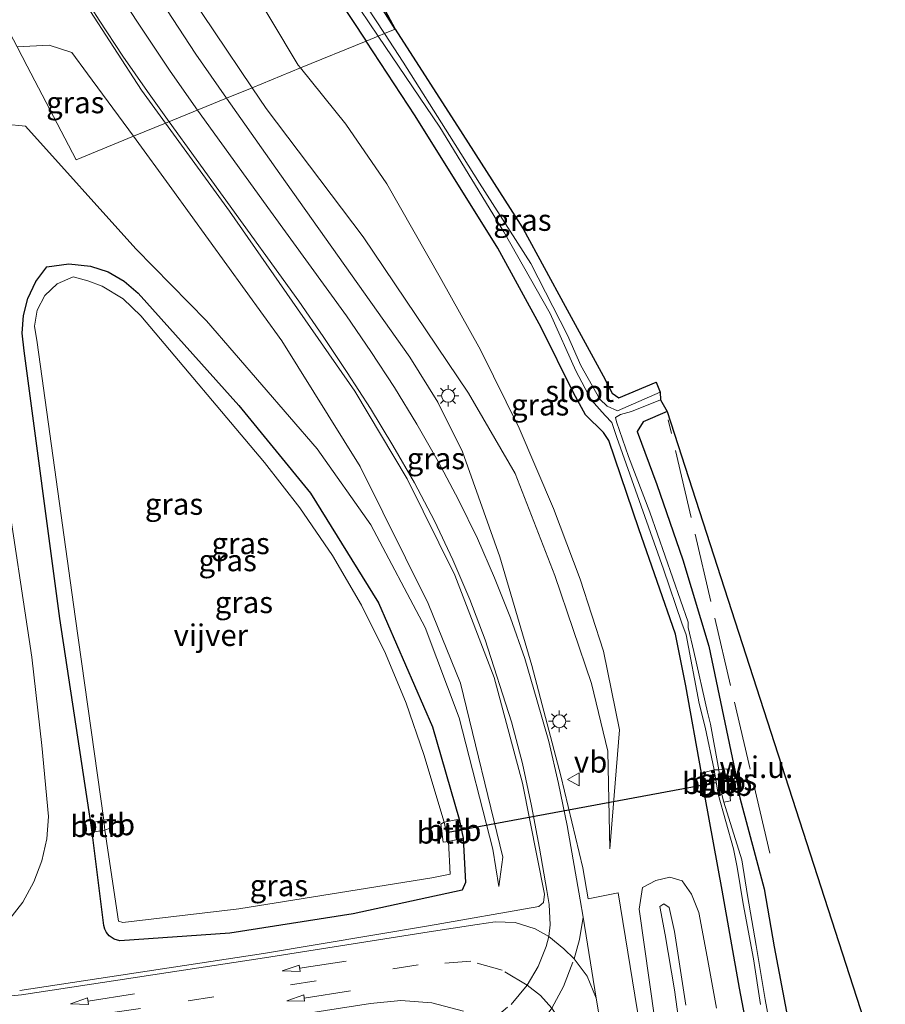
# Model space of a CAD drawing. Units: metres. Extents: x 80000 to 90006, y 387500 to 393751.
# Drawn here: x 80212 to 80313, y 391707 to 391822 of the extents above; entities that cross this region are included whole.
import ezdxf
from ezdxf.enums import TextEntityAlignment as Align

# ---------------------------------------------------------------- set-up
doc = ezdxf.new("R2010")
doc.units = ezdxf.units.M
doc.linetypes.add('IE-TERREINAFSCHEIDING', pattern=[10, 8, -2])
doc.linetypes.add('VW-3-9_STREEP', pattern=[12, 3, -9])
doc.layers.get('0').update_dxf_attribs({"lineweight": 25})
for name, color, linetype, lineweight in [('B-ME-GW-INSTEEKWATERGANG-L-B1', 10, 'Continuous', 25), ('B-ME-GW-KRUINLIJN-L-B1', 93, 'Continuous', 18), ('B-ME-GW-TEENLIJN-L-B1', 93, 'Continuous', 18), ('B-ME-IE-GRASLAND-GV-B6', 93, 'Continuous', 18), ('B-ME-IE-GRONDWERKLIJN-GROND_INGERICHT-GV-B6', 253, 'Continuous', 18), ('B-ME-IE-GRONDWERKLIJN-GROND_NIETINGERICHT-GV-B6', 253, 'Continuous', 18), ('B-ME-IE-HULPGEOMETRIE-L-B1', 53, 'Continuous', 18), ('B-ME-IE-MEUBILAIR_WEGMEUBILAIR-LICHTMAST-S-B1', 8, 'Continuous', 18), ('B-ME-IE-TERREINAFSCHEIDING-RASTERHEKWERK-L-B1', 8, 'IE-TERREINAFSCHEIDING', 18), ('B-ME-KG-KADASTRAAL-OPNAMEDTMGRENS-L-B1', 10, 'Continuous', 25), ('B-ME-KW-DUIKER-L-B1', 10, 'Continuous', 25), ('B-ME-OB-BEKLEDING-GV-B6', 253, 'Continuous', 18), ('B-ME-OG-WATER-GV-B6', 153, 'Continuous', 18), ('B-ME-VH-VERH_SOORT-BITUMEN-GV-B6', 8, 'IE-TERREINAFSCHEIDING-NATUURLIJK-HOUTWAL', 18), ('B-ME-VW-MARKERING-39STREEP-015-L-B1', 255, 'VW-3-9_STREEP', 18), ('B-ME-VW-MARKERING-PIJLRD750-S-B1', 7, 'Continuous', 18), ('B-ME-VW-MARKERING-STREEP-015-L-B1', 7, 'Continuous', 18), ('B-ME-VW-MEUBILAIR_WEGMEUBILAIR-VERKEERSBORD-S-B1', 8, 'Continuous', 18)]:
    doc.layers.add(name, color=color, linetype=linetype, lineweight=lineweight)
doc.styles.add('NLCS-ISO', font='NLCS-ISO.TTF')
doc.linetypes.add('IE-TERREINAFSCHEIDING-NATUURLIJK-HOUTWAL', pattern='A,7,-1.5,[67,NLCS.SHX,S=0.75,R=45,X=0,Y=0],-1.5,7,-1.5,[70,NLCS.SHX,S=0.75,R=0,X=0,Y=0],-1.5', length=20)

# ---------------------------------------------------------------- blocks, each defined once
blk = doc.blocks.new('verkeersbord')
for p, q in [((0, 0.75), (-0.75, -0.625)), ((0.75, -0.625), (0, 0.75)), ((-0.75, -0.625), (0.75, -0.625))]:
    blk.add_line(p, q)
blk = doc.blocks.new('lantaarnpaal')
for p, q in [((0, 0.75), (0, 1.25)), ((-0.75, 0), (-1.25, 0)), ((-0.88, 0.88), (-0.53, 0.53)), ((0.53, 0.53), (0.88, 0.88)), ((0.75, 0), (1.25, 0)), ((-0.53, -0.53), (-0.88, -0.88)), ((0, -0.75), (0, -1.25)), ((0.53, -0.53), (0.88, -0.88))]:
    blk.add_line(p, q)
blk.add_circle((0, 0), 0.75)
blk = doc.blocks.new('pijl')
for p, q in [((0, 0, 0.1), (5.45, 0, 0.1)), ((7.5, 0, 0.1), (5.45, 0.375, 0.1)), ((5.45, 0.375, 0.1), (5.45, -0.375, 0.1)), ((5.45, -0.375, 0.1), (7.5, 0, 0.1))]:
    blk.add_line(p, q)

msp = doc.modelspace()

# ---------------------------------------------------------------- linework, layer by layer
at = {"layer": 'B-ME-GW-INSTEEKWATERGANG-L-B1'}
for points in [[(80214.304, 391937.331, 5.632), (80214.205, 391936.094, 5.656), (80213.939, 391929.234, 5.61), (80213.266, 391920.612, 5.544), (80212.471, 391914.957, 5.528), (80212.472, 391912.244, 5.514), (80212.677, 391909.538, 5.499), (80213.636, 391904.44, 5.447), (80216.187, 391895.068, 5.395), (80219.086, 391885.798, 5.343), (80222.203, 391876.976, 5.292), (80225.634, 391868.271, 5.241), (80232.401, 391853.133, 5.221), (80240.457, 391837.898, 5.171), (80247.269, 391826.755, 5.058), (80252.338, 391819.057, 5.047)], [(80255.723, 391820.44, 5.034), (80248.594, 391831.785, 4.981), (80243.053, 391841.74, 5.005), (80237.763, 391851.807, 5.152), (80232.108, 391863.372, 5.109), (80226.45, 391877.317, 5.116), (80222.021, 391890.806, 5.228), (80218.809, 391901.751, 5.282), (80216.785, 391910.014, 5.255), (80216.228, 391913.806, 5.315), (80216.95, 391919.876, 5.427), (80218.515, 391935.02, 5.409), (80218.675, 391935.31, 5.471), (80219.537, 391935.376, 5.56)], [(80298.025, 391696.62, 5.274), (80295.635, 391709.217, 5.311), (80293.648, 391720.565, 5.331), (80291.623, 391731.544, 5.267), (80291.235, 391734.154, 5.17), (80289.433, 391744.273, 5.208), (80288.237, 391750.255, 5.248), (80283.98, 391762.48, 5.191), (80280.506, 391772.722, 4.977), (80279.86, 391773.66, 4.977), (80277.778, 391775.731, 4.99), (80276.374, 391778.265, 4.989), (80272.629, 391785.861, 5.023), (80267.608, 391795.057, 4.998), (80258.032, 391810.408, 5.036), (80252.338, 391819.057, 5.047)], [(80223.782, 391714.707, 5.461), (80223.098, 391714.893, 5.424), (80222.518, 391715.3, 5.386), (80222.236, 391715.65, 5.339), (80222.037, 391716.052, 5.292), (80221.929, 391716.488, 5.245), (80220.563, 391727.321, 5.004), (80220.421, 391728.39, 5), (80216.817, 391752.097, 4.949), (80212.685, 391783.127, 4.902), (80212.448, 391785.174, 4.912), (80212.592, 391787.23, 4.922), (80213.11, 391789.225, 4.932), (80214.031, 391791.167, 4.962), (80215.306, 391792.896, 4.992), (80217.841, 391793.224, 4.966), (80220.384, 391792.956, 4.94), (80222.417, 391792.283, 4.946), (80224.28, 391791.228, 4.952), (80225.902, 391789.831, 4.958), (80237.576, 391776.803, 5), (80245.87, 391766.635, 5.089), (80253.776, 391753.909, 5.178), (80260.029, 391739.514, 5.194), (80263.121, 391728.816, 5.278), (80263.575, 391726.612, 5.35), (80263.87, 391721.477, 5.368), (80263.479, 391720.583, 5.461), (80250.836, 391717.829, 5.582), (80236.538, 391715.589, 5.66), (80223.782, 391714.707, 5.461)], [(80287.268, 391776.12, 5.582), (80284.472, 391774.897, 5.597), (80283.784, 391773.775, 5.575), (80286.053, 391767.629, 5.615), (80289.082, 391758.91, 5.658), (80292.107, 391748.892, 5.624), (80295.126, 391734.3, 5.629), (80295.7, 391731.295, 5.584), (80298.504, 391720.735, 5.339), (80299.651, 391714.025, 5.29), (80301.105, 391706.473, 5.29), (80302.75, 391698.594, 5.299), (80303.263, 391695.618, 5.423), (80303.414, 391694.494, 5.448), (80304.181, 391691.591, 5.456), (80305.213, 391691.387, 5.44), (80306.24, 391691.642, 5.441)]]:
    msp.add_polyline3d(points, dxfattribs=at)
at = {"layer": 'B-ME-GW-KRUINLIJN-L-B1'}
for points in [[(80239.119, 391813.657, 7.643), (80230.365, 391826.658, 7.929), (80221.242, 391841.489, 8.329), (80213.032, 391858.427, 8.628), (80206.032, 391875.441, 8.837), (80201.503, 391890.057, 8.9), (80200.1783, 391897.2305, 8.944), (80200.169, 391897.281, 8.942)], [(80211.864, 391818.397, 8.143), (80215.574, 391818.585, 8.203), (80218.185, 391817.73, 8.24), (80220.036, 391815.282, 8.15), (80225.346, 391808.029, 7.931)], [(80280.622, 391725.36, 5.669), (80280.385, 391736.72, 5.892), (80278.493, 391744.535, 6.036), (80274.228, 391757.072, 6.257), (80269.643, 391768.907, 6.404), (80264.211, 391778.242, 6.74), (80251.979, 391796.369, 7.249), (80240.736, 391811.255, 7.591), (80239.119, 391813.657, 7.643)], [(80225.346, 391808.029, 7.931), (80229.819, 391801.919, 7.746), (80242.57, 391784.314, 7.023), (80251.664, 391769.729, 6.448), (80259.535, 391753.846, 6.065), (80263.275, 391744.594, 5.947), (80268.18, 391724.424, 5.793), (80267.713, 391721.003, 5.515)], [(80289.416, 391707.258, 7.378), (80288.113, 391715.768, 7.241), (80287.484, 391718.565, 7.152), (80286.857, 391718.979, 7.148), (80286.424, 391718.702, 7.156), (80287.038, 391715.398, 7.321), (80288.121, 391709.037, 7.458), (80288.979, 391702.577, 7.466)]]:
    msp.add_polyline3d(points, dxfattribs=at)
at = {"layer": 'B-ME-GW-TEENLIJN-L-B1'}
msp.add_line((80244.739, 391815.953, 5.466), (80244.473, 391816.284, 5.475), dxfattribs=at)
for points in [[(80244.473, 391816.284, 5.475), (80231.908, 391837.318, 5.632), (80222.54, 391856.141, 5.735), (80215.889, 391872.531, 5.722), (80210.211, 391887.2, 5.872), (80208.055, 391895.394, 5.834), (80207.544, 391900.787, 5.724), (80207.924, 391907.383, 5.569), (80209.374, 391916.841, 5.582), (80210.677, 391925.796, 5.635), (80211.044, 391934.653, 5.688), (80210.049, 391968.508, 5.716), (80209.988, 391970.684, 5.776), (80209.848, 391991.867, 5.959), (80210.366, 392002.645, 5.651), (80208.85, 392011.917, 5.662), (80208.276, 392022.507, 5.818), (80207.4, 392037.71, 5.9), (80205.797, 392041.468, 5.988), (80202.619, 392043.415, 5.86)], [(80280.622, 391725.36, 5.669), (80281.741, 391739.166, 5.328), (80279.853, 391748.289, 5.293), (80277.149, 391756.642, 5.336), (80274.075, 391764.865, 5.378), (80270.079, 391774.163, 5.373), (80265.608, 391783.243, 5.368), (80260.912, 391791.643, 5.395), (80254.728, 391802.506, 5.312), (80249.968, 391809.445, 5.289), (80244.739, 391815.953, 5.466)], [(80267.713, 391721.003, 5.515), (80267.043, 391725.327, 5.406), (80263.117, 391740.557, 5.366), (80259.169, 391751.053, 5.433), (80252.867, 391762.963, 5.375), (80246.652, 391771.783, 5.32), (80233.836, 391786.616, 5.195), (80225.639, 391794.988, 5.229), (80212.815, 391809.199, 5.645), (80210.454, 391809.449, 5.672)], [(80210.424, 391768.34, 5.356), (80213.563, 391747.614, 5.284), (80214.707, 391737.343, 5.296), (80215.498, 391729.124, 5.289), (80215.291, 391726.531, 5.315), (80214.723, 391723.993, 5.342), (80213.805, 391721.56, 5.368), (80212.501, 391719.198, 5.416), (80210.868, 391717.05, 5.463)], [(80292.959, 391706.897, 5.544), (80291.891, 391712.832, 5.56), (80290.917, 391717.996, 5.573), (80290.087, 391720.124, 5.629), (80289.002, 391721.667, 5.746), (80287.583, 391722.093, 5.838), (80285.931, 391721.696, 5.887), (80284.394, 391720.889, 5.871), (80284.025, 391718.367, 5.899), (80286.417, 391701.432, 5.924)]]:
    msp.add_polyline3d(points, dxfattribs=at)
at = {"layer": 'B-ME-IE-GRASLAND-GV-B6'}
for points in [[(80210.049, 391968.508, 5.716), (80211.044, 391934.653, 5.688), (80210.677, 391925.796, 5.635), (80209.374, 391916.841, 5.582), (80207.924, 391907.383, 5.569), (80207.544, 391900.787, 5.724), (80208.055, 391895.394, 5.834), (80210.211, 391887.2, 5.872), (80215.889, 391872.531, 5.722), (80222.54, 391856.141, 5.735), (80231.908, 391837.318, 5.632), (80244.473, 391816.284, 5.475), (80244.739, 391815.953, 5.466), (80239.119, 391813.657, 7.643), (80230.365, 391826.658, 7.929), (80221.242, 391841.489, 8.329), (80213.032, 391858.427, 8.628), (80206.032, 391875.441, 8.837), (80201.503, 391890.057, 8.9), (80200.1783, 391897.2305, 8.9443), (80198.074, 391899.011, 9.042), (80195.526, 391908.356, 8.959), (80193.473, 391921.619, 9.028), (80191.213, 391939.95, 9.017)], [(80191.213, 391939.95, 9.017), (80193.473, 391921.619, 9.028), (80195.526, 391908.356, 8.959), (80198.074, 391899.011, 9.042), (80200.1783, 391897.2305, 8.944), (80201.503, 391890.057, 8.9), (80206.032, 391875.441, 8.837), (80213.032, 391858.427, 8.628), (80221.242, 391841.489, 8.329), (80230.365, 391826.658, 7.929), (80239.119, 391813.657, 7.643), (80236.161, 391812.448, 7.861), (80232.59, 391817.534, 7.99), (80223.14, 391832.029, 8.371), (80213.536, 391849.373, 8.781), (80206.429, 391864.896, 9.018), (80200.324, 391881.234, 9.157), (80196.267, 391894.663, 9.236), (80193.975, 391903.839, 9.252), (80191.399, 391916.227, 9.234), (80189.286, 391929.289, 9.177), (80188.879, 391932.583, 9.15), (80189.444, 391932.646, 9.081), (80188.098, 391945.616, 8.96)], [(80216.645, 391828.273, 8.705), (80226.272, 391813.385, 8.248), (80229.062, 391809.548, 8.104), (80225.346, 391808.029, 7.931), (80220.036, 391815.282, 8.15), (80218.185, 391817.73, 8.24), (80215.574, 391818.585, 8.203), (80211.864, 391818.397, 8.143), (80210.548, 391820.918, 4.65), (80206.768, 391819.291, 4.714), (80206.16, 391819.029, 3.852), (80205.554, 391818.768, 3.844), (80204.48, 391818.306, 4.706), (80197.496, 391815.3, 8.067), (80196.699, 391819.808, 8.192), (80193.915, 391838.387, 8.648)], [(80247.269, 391826.755, 5.058), (80252.338, 391819.057, 5.047), (80244.739, 391815.953, 5.466), (80244.473, 391816.284, 5.475), (80231.908, 391837.318, 5.632)], [(80248.594, 391831.785, 4.981), (80255.723, 391820.44, 5.034), (80254.47, 391819.928, 4.148), (80250.37, 391826.223, 4.165)], [(80251.629, 391822.712, 4.18), (80253.725, 391819.624, 4.158), (80252.338, 391819.057, 5.047), (80247.269, 391826.755, 5.058)], [(80263.571, 391808.249, 4.967), (80270.548, 391797.301, 4.899), (80275.444, 391788.333, 4.95), (80279.848, 391780.253, 5.282), (80280.876, 391778.222, 5.256), (80281.642, 391777.692, 5.22), (80285.981, 391779.496, 5.275), (80286.461, 391778.339, 4.043), (80281.478, 391776.175, 4.032), (80280.295, 391776.72, 4.035), (80279.455, 391777.526, 4.075), (80277.237, 391781.418, 4.045), (80275.698, 391784.937, 4.091), (80271.453, 391793.286, 4.097), (80265.503, 391802.578, 4.012), (80261.993, 391808.117, 4.098), (80256.626, 391816.619, 4.14), (80254.47, 391819.928, 4.148), (80255.723, 391820.44, 5.034), (80263.571, 391808.249, 4.967)], [(80260.87, 391809.096, 4.084), (80268.312, 391796.933, 4.105), (80273.667, 391787.465, 4.117), (80276.671, 391780.825, 4.084), (80278.436, 391777.451, 4.079), (80280.071, 391775.642, 4.069), (80280.822, 391774.817, 4.076), (80281.422, 391773.068, 4.056), (80286.844, 391757.814, 4.068), (80288.954, 391751.552, 4.055), (80289.46, 391750.205, 4.065), (80290.958, 391742.213, 4.068), (80291.646, 391739.472, 3.953), (80292.708, 391734.53, 4.047), (80291.235, 391734.154, 5.17), (80289.433, 391744.273, 5.208), (80288.237, 391750.255, 5.248), (80283.98, 391762.48, 5.191), (80280.506, 391772.722, 4.977), (80279.86, 391773.66, 4.977), (80277.778, 391775.731, 4.99), (80276.374, 391778.265, 4.989), (80272.629, 391785.861, 5.023), (80267.608, 391795.057, 4.998), (80258.032, 391810.408, 5.036), (80252.338, 391819.057, 5.047), (80253.725, 391819.624, 4.158), (80260.87, 391809.096, 4.084)], [(80218.185, 391817.73, 8.24), (80220.036, 391815.282, 8.15), (80225.346, 391808.029, 7.931), (80218.694, 391805.312, 4.9), (80213.041, 391816.143, 4.763), (80211.864, 391818.397, 8.143), (80215.574, 391818.585, 8.203), (80218.185, 391817.73, 8.24)], [(80211.864, 391818.397, 8.143), (80213.041, 391816.143, 4.763), (80218.694, 391805.312, 4.9), (80225.346, 391808.029, 7.931)], [(80284.351, 391703.185, 5.963), (80281.568, 391720.283, 5.84), (80278.094, 391719.585, 5.914), (80277.457, 391723.173, 5.942), (80274.932, 391733.853, 6.125), (80271.569, 391746.627, 6.293), (80267.838, 391759.238, 6.504), (80263.526, 391771.404, 6.792), (80260.641, 391777.185, 6.925), (80257.397, 391782.41, 7.055), (80242.335, 391803.658, 7.636), (80236.161, 391812.448, 7.861), (80239.119, 391813.657, 7.643), (80240.736, 391811.255, 7.591), (80251.979, 391796.369, 7.249), (80264.211, 391778.242, 6.74), (80269.643, 391768.907, 6.404), (80274.228, 391757.072, 6.257), (80278.493, 391744.535, 6.036), (80280.385, 391736.72, 5.892), (80280.622, 391725.36, 5.669), (80281.741, 391739.166, 5.328), (80279.853, 391748.289, 5.293), (80277.149, 391756.642, 5.336), (80274.075, 391764.865, 5.378), (80270.079, 391774.163, 5.373), (80265.608, 391783.243, 5.368), (80260.912, 391791.643, 5.395), (80254.728, 391802.506, 5.312), (80249.968, 391809.445, 5.289), (80244.739, 391815.953, 5.466), (80252.338, 391819.057, 5.047), (80258.032, 391810.408, 5.036)], [(80249.968, 391809.445, 5.289), (80254.728, 391802.506, 5.312), (80260.912, 391791.643, 5.395), (80265.608, 391783.243, 5.368), (80270.079, 391774.163, 5.373), (80274.075, 391764.865, 5.378), (80277.149, 391756.642, 5.336), (80279.853, 391748.289, 5.293), (80281.741, 391739.166, 5.328), (80280.622, 391725.36, 5.669), (80280.385, 391736.72, 5.892), (80278.493, 391744.535, 6.036), (80274.228, 391757.072, 6.257), (80269.643, 391768.907, 6.404), (80264.211, 391778.242, 6.74), (80251.979, 391796.369, 7.249), (80240.736, 391811.255, 7.591), (80239.119, 391813.657, 7.643), (80244.739, 391815.953, 5.466), (80249.968, 391809.445, 5.289)], [(80258.032, 391810.408, 5.036), (80267.608, 391795.057, 4.998), (80272.629, 391785.861, 5.023), (80276.374, 391778.265, 4.989), (80277.778, 391775.731, 4.99), (80279.86, 391773.66, 4.977), (80280.506, 391772.722, 4.977), (80283.98, 391762.48, 5.191), (80288.237, 391750.255, 5.248), (80289.433, 391744.273, 5.208), (80291.235, 391734.154, 5.17), (80291.623, 391731.544, 5.267), (80293.648, 391720.565, 5.331), (80295.635, 391709.217, 5.311), (80298.025, 391696.62, 5.274)], [(80210.454, 391809.449, 5.672), (80212.815, 391809.199, 5.645), (80225.639, 391794.988, 5.229), (80233.836, 391786.616, 5.195), (80246.652, 391771.783, 5.32), (80252.867, 391762.963, 5.375), (80259.169, 391751.053, 5.433), (80263.117, 391740.557, 5.366), (80267.043, 391725.327, 5.406), (80267.713, 391721.003, 5.515), (80268.18, 391724.424, 5.793), (80263.275, 391744.594, 5.947), (80259.535, 391753.846, 6.065), (80251.664, 391769.729, 6.448), (80242.57, 391784.314, 7.023), (80229.819, 391801.919, 7.746), (80225.346, 391808.029, 7.931), (80229.062, 391809.548, 8.104), (80236.478, 391799.352, 7.72)], [(80225.346, 391808.029, 7.931), (80229.819, 391801.919, 7.746), (80242.57, 391784.314, 7.023), (80251.664, 391769.729, 6.448), (80259.535, 391753.846, 6.065), (80263.275, 391744.594, 5.947), (80268.18, 391724.424, 5.793), (80267.713, 391721.003, 5.515), (80267.043, 391725.327, 5.406), (80263.117, 391740.557, 5.366), (80259.169, 391751.053, 5.433), (80252.867, 391762.963, 5.375), (80246.652, 391771.783, 5.32), (80233.836, 391786.616, 5.195), (80225.639, 391794.988, 5.229), (80212.815, 391809.199, 5.645), (80210.454, 391809.449, 5.672)], [(80236.478, 391799.352, 7.72), (80251.037, 391778.446, 6.868), (80257.097, 391768.306, 6.558), (80262.637, 391757.134, 6.296), (80267.172, 391745.238, 6.113), (80270.468, 391732.984, 6.025), (80273.029, 391720.13, 5.885), (80272.895, 391719.16, 5.858), (80272.384, 391718.67, 5.862), (80259.585, 391716.427, 5.809), (80240.445, 391713.252, 5.804), (80212.155, 391708.959, 5.788)], [(80263.87, 391721.477, 5.368), (80263.575, 391726.612, 5.35), (80263.121, 391728.816, 5.278), (80260.029, 391739.514, 5.194), (80253.776, 391753.909, 5.178), (80245.87, 391766.635, 5.089), (80237.576, 391776.803, 5), (80225.902, 391789.831, 4.958), (80224.28, 391791.228, 4.952), (80222.417, 391792.283, 4.946), (80220.384, 391792.956, 4.94), (80217.841, 391793.224, 4.966), (80215.306, 391792.896, 4.992), (80214.031, 391791.167, 4.962), (80213.11, 391789.225, 4.932), (80212.592, 391787.23, 4.922), (80212.448, 391785.174, 4.912), (80212.685, 391783.127, 4.902), (80216.817, 391752.097, 4.949), (80220.421, 391728.39, 5), (80220.563, 391727.321, 5.004), (80221.929, 391716.488, 5.245), (80222.037, 391716.052, 5.292), (80222.236, 391715.65, 5.339), (80222.518, 391715.3, 5.386), (80223.098, 391714.893, 5.424), (80223.782, 391714.707, 5.461), (80236.538, 391715.589, 5.66), (80250.836, 391717.829, 5.582), (80263.479, 391720.583, 5.461), (80263.87, 391721.477, 5.368)], [(80220.384, 391792.956, 4.94), (80222.417, 391792.283, 4.946), (80224.28, 391791.228, 4.952), (80225.902, 391789.831, 4.958), (80237.576, 391776.803, 5), (80245.87, 391766.635, 5.089), (80253.776, 391753.909, 5.178), (80260.029, 391739.514, 5.194), (80263.121, 391728.816, 5.278), (80261.393, 391728.458, 4.028), (80259.03, 391736.332, 3.974), (80256.991, 391742.253, 3.964), (80254.573, 391748.03, 3.954), (80251.785, 391753.638, 3.944), (80248.419, 391759.405, 3.92), (80244.663, 391764.925, 3.896), (80240.534, 391770.173, 3.872), (80226.218, 391787.216, 3.933), (80224.148, 391789.153, 3.917), (80221.723, 391790.622, 3.901), (80220.073, 391791.273, 3.974), (80218.353, 391791.705, 4.046), (80216.521, 391790.916, 3.98), (80215.062, 391789.556, 3.913), (80214.173, 391787.869, 3.921), (80213.874, 391785.985, 3.93), (80214.198, 391784.106, 3.938), (80218.605, 391752.304, 3.912), (80221.931, 391728.707, 4.001), (80220.421, 391728.39, 5), (80216.817, 391752.097, 4.949), (80212.685, 391783.127, 4.902), (80212.448, 391785.174, 4.912), (80212.592, 391787.23, 4.922), (80213.11, 391789.225, 4.932), (80214.031, 391791.167, 4.962), (80215.306, 391792.896, 4.992), (80217.841, 391793.224, 4.966), (80220.384, 391792.956, 4.94)], [(80299.619, 391702.431, 4.134), (80298.622, 391707.91, 4.134), (80297.597, 391714.164, 4.134), (80296.582, 391719.951, 4.134), (80295.898, 391724.096, 4.134), (80293.826, 391730.789, 4.082), (80294.601, 391730.95, 4.73), (80294.232, 391734.656, 4.834), (80293.261, 391734.536, 4.061), (80292.265, 391739.823, 3.974), (80291.916, 391741.218, 3.99), (80290.354, 391748.247, 4.051), (80289.687, 391751.056, 4.003), (80289.689, 391751.681, 4.031), (80285.231, 391764.408, 4.067), (80282.781, 391770.899, 4.008), (80281.382, 391774.899, 4.032), (80281.251, 391775.404, 4.062), (80281.852, 391775.77, 4.059), (80283.123, 391776.109, 4.074), (80286.485, 391777.444, 4.052), (80287.268, 391776.12, 5.582)], [(80287.268, 391776.12, 5.582), (80284.472, 391774.897, 5.597), (80283.784, 391773.775, 5.575), (80286.053, 391767.629, 5.615), (80289.082, 391758.91, 5.658), (80292.107, 391748.892, 5.624), (80295.126, 391734.3, 5.629), (80295.7, 391731.295, 5.584), (80298.504, 391720.735, 5.339), (80299.651, 391714.025, 5.29), (80301.105, 391706.473, 5.29)], [(80210.424, 391768.34, 5.356), (80213.563, 391747.614, 5.284), (80214.707, 391737.343, 5.296), (80215.498, 391729.124, 5.289), (80215.291, 391726.531, 5.315), (80214.723, 391723.993, 5.342), (80213.805, 391721.56, 5.368), (80212.501, 391719.198, 5.416), (80210.868, 391717.05, 5.463)], [(80210.868, 391717.05, 5.463), (80212.501, 391719.198, 5.416), (80213.805, 391721.56, 5.368), (80214.723, 391723.993, 5.342), (80215.291, 391726.531, 5.315), (80215.498, 391729.124, 5.289), (80214.707, 391737.343, 5.296), (80213.563, 391747.614, 5.284), (80210.424, 391768.34, 5.356)], [(80298.025, 391696.62, 5.274), (80295.635, 391709.217, 5.311), (80293.648, 391720.565, 5.331), (80291.623, 391731.544, 5.267), (80293.171, 391731.696, 4.095), (80294.952, 391725.385, 4.134)], [(80223.623, 391716.981, 4.102), (80224.107, 391716.834, 4.068), (80237.581, 391718.414, 3.866), (80259.961, 391722.011, 4.019), (80262.068, 391722.43, 4.112), (80261.882, 391726.241, 4.045), (80263.575, 391726.612, 5.35), (80263.87, 391721.477, 5.368), (80263.479, 391720.583, 5.461), (80250.836, 391717.829, 5.582), (80236.538, 391715.589, 5.66), (80223.782, 391714.707, 5.461), (80223.098, 391714.893, 5.424), (80222.518, 391715.3, 5.386), (80222.236, 391715.65, 5.339), (80222.037, 391716.052, 5.292), (80221.929, 391716.488, 5.245), (80220.563, 391727.321, 5.004), (80222.043, 391727.543, 4.02), (80223.623, 391716.981, 4.102)], [(80294.952, 391725.385, 4.134), (80295.374, 391723.264, 4.134), (80296.056, 391718.981, 4.134), (80297.287, 391712.599, 4.134), (80298.076, 391707.334, 4.134)], [(80292.959, 391706.897, 5.544), (80291.891, 391712.832, 5.56), (80290.917, 391717.996, 5.573), (80290.087, 391720.124, 5.629), (80289.002, 391721.667, 5.746), (80287.583, 391722.093, 5.838), (80285.931, 391721.696, 5.887), (80284.394, 391720.889, 5.871), (80284.025, 391718.367, 5.899), (80286.417, 391701.432, 5.924)], [(80286.417, 391701.432, 5.924), (80284.025, 391718.367, 5.899), (80284.394, 391720.889, 5.871), (80285.931, 391721.696, 5.887), (80287.583, 391722.093, 5.838), (80289.002, 391721.667, 5.746), (80290.087, 391720.124, 5.629), (80290.917, 391717.996, 5.573), (80291.891, 391712.832, 5.56), (80292.959, 391706.897, 5.544)], [(80288.979, 391702.577, 7.466), (80288.121, 391709.037, 7.458), (80287.038, 391715.398, 7.321), (80286.424, 391718.702, 7.156), (80286.857, 391718.979, 7.148), (80287.484, 391718.565, 7.152), (80288.113, 391715.768, 7.241), (80289.416, 391707.258, 7.378)], [(80289.416, 391707.258, 7.378), (80288.113, 391715.768, 7.241), (80287.484, 391718.565, 7.152), (80286.857, 391718.979, 7.148), (80286.424, 391718.702, 7.156), (80287.038, 391715.398, 7.321), (80288.121, 391709.037, 7.458), (80288.979, 391702.577, 7.466)]]:
    msp.add_polyline3d(points, dxfattribs=at)
at = {"layer": 'B-ME-IE-GRONDWERKLIJN-GROND_INGERICHT-GV-B6'}
msp.add_polyline3d([(80255.723, 391820.44, 5.034), (80248.594, 391831.785, 4.981), (80243.053, 391841.74, 5.005), (80237.763, 391851.807, 5.152), (80232.108, 391863.372, 5.109), (80226.45, 391877.317, 5.116), (80222.021, 391890.806, 5.228), (80218.809, 391901.751, 5.282), (80216.785, 391910.014, 5.255), (80216.228, 391913.806, 5.315), (80216.95, 391919.876, 5.427), (80218.515, 391935.02, 5.409), (80218.675, 391935.31, 5.471), (80219.537, 391935.376, 5.56), (80217.904, 391910.103, 5.251), (80223.078, 391891.123, 5.225), (80227.481, 391877.714, 5.114), (80238.756, 391852.287, 5.15), (80244.016, 391842.279, 5.003), (80255.723, 391820.44, 5.034)], dxfattribs=at)
at = {"layer": 'B-ME-IE-GRONDWERKLIJN-GROND_NIETINGERICHT-GV-B6'}
msp.add_polyline3d([(80303.263, 391695.618, 5.423), (80302.75, 391698.594, 5.299), (80301.105, 391706.473, 5.29), (80299.651, 391714.025, 5.29), (80298.504, 391720.735, 5.339), (80295.7, 391731.295, 5.584), (80295.126, 391734.3, 5.629), (80292.107, 391748.892, 5.624), (80289.082, 391758.91, 5.658), (80286.053, 391767.629, 5.615), (80283.784, 391773.775, 5.575), (80284.472, 391774.897, 5.597), (80287.268, 391776.12, 5.582), (80312.558, 391697.896, 5.347), (80306.242, 391696.068, 5.278), (80303.263, 391695.618, 5.423)], dxfattribs=at)
at = {"layer": 'B-ME-IE-HULPGEOMETRIE-L-B1'}
msp.add_polyline3d([(80255.723, 391820.44, 5.034), (80254.47, 391819.928, 4.148), (80253.725, 391819.624, 4.158), (80252.338, 391819.057, 5.047), (80244.739, 391815.953, 5.466), (80239.119, 391813.657, 7.643), (80236.161, 391812.448, 7.861), (80229.062, 391809.548, 8.104), (80225.346, 391808.029, 7.931), (80218.694, 391805.312, 4.9), (80213.041, 391816.143, 4.763), (80211.864, 391818.397, 8.143)], dxfattribs=at)
at = {"layer": 'B-ME-IE-TERREINAFSCHEIDING-RASTERHEKWERK-L-B1'}
msp.add_line((80299.167, 391724.86, 5.721), (80287.384, 391775.145, 5.719), dxfattribs=at)
at = {"layer": 'B-ME-KG-KADASTRAAL-OPNAMEDTMGRENS-L-B1'}
for points in [[(80218.166, 391936.719, 4.605), (80218.531, 391936.48, 4.556), (80219.537, 391935.376, 5.56), (80217.904, 391910.103, 5.251), (80223.078, 391891.123, 5.225), (80227.481, 391877.714, 5.114), (80238.756, 391852.287, 5.15), (80244.016, 391842.279, 5.003), (80255.723, 391820.44, 5.034)], [(80255.723, 391820.44, 5.034), (80263.571, 391808.249, 4.967), (80270.548, 391797.301, 4.899), (80275.444, 391788.333, 4.95), (80279.848, 391780.253, 5.282), (80280.876, 391778.222, 5.256), (80281.642, 391777.692, 5.22), (80285.981, 391779.496, 5.275), (80286.461, 391778.339, 4.043), (80286.485, 391777.444, 4.052), (80287.268, 391776.12, 5.582), (80312.558, 391697.896, 5.347)]]:
    msp.add_polyline3d(points, dxfattribs=at)
at = {"layer": 'B-ME-KW-DUIKER-L-B1'}
msp.add_line((80261.84, 391727.326, 4.57), (80292.886, 391733.076, 4.484), dxfattribs=at)
at = {"layer": 'B-ME-OB-BEKLEDING-GV-B6'}
for points in [[(80294.601, 391730.95, 4.73), (80293.826, 391730.789, 4.082), (80293.591, 391731.682, 4.067), (80293.261, 391734.536, 4.061), (80294.232, 391734.656, 4.834), (80294.601, 391730.95, 4.73)], [(80293.171, 391731.696, 4.095), (80291.623, 391731.544, 5.267), (80291.235, 391734.154, 5.17), (80292.708, 391734.53, 4.047), (80293.171, 391731.696, 4.095)], [(80293.591, 391731.682, 4.067), (80293.171, 391731.696, 4.095), (80292.708, 391734.53, 4.047), (80293.261, 391734.536, 4.061), (80293.591, 391731.682, 4.067)], [(80222.043, 391727.543, 4.02), (80220.563, 391727.321, 5.004), (80220.421, 391728.39, 5), (80221.931, 391728.707, 4.001), (80222.043, 391727.543, 4.02)], [(80222.795, 391727.85, 3.971), (80222.043, 391727.543, 4.02), (80221.931, 391728.707, 4.001), (80222.567, 391728.821, 3.945), (80222.795, 391727.85, 3.971)], [(80261.882, 391726.241, 4.045), (80261.26, 391726.148, 3.962), (80261.009, 391728.218, 3.936), (80261.393, 391728.458, 4.028), (80261.882, 391726.241, 4.045)], [(80263.575, 391726.612, 5.35), (80261.882, 391726.241, 4.045), (80261.393, 391728.458, 4.028), (80263.121, 391728.816, 5.278), (80263.575, 391726.612, 5.35)]]:
    msp.add_polyline3d(points, dxfattribs=at)
at = {"layer": 'B-ME-OG-WATER-GV-B6'}
for points in [[(80250.37, 391826.223, 4.165), (80254.47, 391819.928, 4.148), (80253.725, 391819.624, 4.158), (80251.629, 391822.712, 4.18)], [(80256.626, 391816.619, 4.14), (80261.993, 391808.117, 4.098), (80265.503, 391802.578, 4.012), (80271.453, 391793.286, 4.097), (80275.698, 391784.937, 4.091), (80277.237, 391781.418, 4.045), (80279.455, 391777.526, 4.075), (80280.295, 391776.72, 4.035), (80281.478, 391776.175, 4.032), (80286.461, 391778.339, 4.043), (80286.485, 391777.444, 4.052), (80283.123, 391776.109, 4.074), (80281.852, 391775.77, 4.059), (80281.251, 391775.404, 4.062), (80281.382, 391774.899, 4.032), (80282.781, 391770.899, 4.008), (80285.231, 391764.408, 4.067), (80289.689, 391751.681, 4.031), (80289.687, 391751.056, 4.003), (80290.354, 391748.247, 4.051), (80291.916, 391741.218, 3.99), (80292.265, 391739.823, 3.974), (80293.261, 391734.536, 4.061), (80292.708, 391734.53, 4.047), (80291.646, 391739.472, 3.953), (80290.958, 391742.213, 4.068), (80289.46, 391750.205, 4.065), (80288.954, 391751.552, 4.055), (80286.844, 391757.814, 4.068), (80281.422, 391773.068, 4.056), (80280.822, 391774.817, 4.076), (80280.071, 391775.642, 4.069), (80278.436, 391777.451, 4.079), (80276.671, 391780.825, 4.084), (80273.667, 391787.465, 4.117), (80268.312, 391796.933, 4.105), (80260.87, 391809.096, 4.084), (80253.725, 391819.624, 4.158), (80254.47, 391819.928, 4.148), (80256.626, 391816.619, 4.14)], [(80220.073, 391791.273, 3.974), (80221.723, 391790.622, 3.901), (80224.148, 391789.153, 3.917), (80226.218, 391787.216, 3.933), (80240.534, 391770.173, 3.872), (80244.663, 391764.925, 3.896), (80248.419, 391759.405, 3.92), (80251.785, 391753.638, 3.944), (80254.573, 391748.03, 3.954), (80256.991, 391742.253, 3.964), (80259.03, 391736.332, 3.974), (80261.393, 391728.458, 4.028), (80261.009, 391728.218, 3.936), (80261.26, 391726.148, 3.962), (80261.882, 391726.241, 4.045), (80262.068, 391722.43, 4.112), (80259.961, 391722.011, 4.019), (80237.581, 391718.414, 3.866), (80224.107, 391716.834, 4.068), (80223.623, 391716.981, 4.102), (80222.043, 391727.543, 4.02), (80222.795, 391727.85, 3.971), (80222.567, 391728.821, 3.945), (80221.931, 391728.707, 4.001), (80218.605, 391752.304, 3.912), (80214.198, 391784.106, 3.938), (80213.874, 391785.985, 3.93), (80214.173, 391787.869, 3.921), (80215.062, 391789.556, 3.913), (80216.521, 391790.916, 3.98), (80218.353, 391791.705, 4.046), (80220.073, 391791.273, 3.974)], [(80298.076, 391707.334, 4.134), (80297.287, 391712.599, 4.134), (80296.056, 391718.981, 4.134), (80295.374, 391723.264, 4.134), (80294.952, 391725.385, 4.134), (80293.171, 391731.696, 4.095), (80293.591, 391731.682, 4.067)], [(80293.591, 391731.682, 4.067), (80293.826, 391730.789, 4.082), (80295.898, 391724.096, 4.134), (80296.582, 391719.951, 4.134), (80297.597, 391714.164, 4.134), (80298.622, 391707.91, 4.134), (80299.619, 391702.431, 4.134)]]:
    msp.add_polyline3d(points, dxfattribs=at)
at = {"layer": 'B-ME-VH-VERH_SOORT-BITUMEN-GV-B6'}
for points in [[(80187.452, 391945.562, 9.037), (80188.879, 391932.583, 9.15), (80189.286, 391929.289, 9.177), (80191.399, 391916.227, 9.234), (80193.975, 391903.839, 9.252), (80196.267, 391894.663, 9.236), (80200.324, 391881.234, 9.157), (80206.429, 391864.896, 9.018), (80213.536, 391849.373, 8.781), (80223.14, 391832.029, 8.371), (80232.59, 391817.534, 7.99), (80236.161, 391812.448, 7.861), (80229.062, 391809.548, 8.104), (80226.272, 391813.385, 8.248), (80216.645, 391828.273, 8.705), (80206.802, 391846.061, 9.107), (80199.436, 391861.974, 9.349), (80193.104, 391878.898, 9.502), (80188.927, 391892.517, 9.569), (80186.454, 391902.406, 9.595), (80183.939, 391914.851, 9.562), (80181.85, 391928.398, 9.515), (80180.705, 391938.2, 9.415)], [(80212.155, 391708.959, 5.788), (80240.445, 391713.252, 5.804), (80259.585, 391716.427, 5.809), (80272.384, 391718.67, 5.862), (80272.895, 391719.16, 5.858), (80273.029, 391720.13, 5.885), (80270.468, 391732.984, 6.025), (80267.172, 391745.238, 6.113), (80262.637, 391757.134, 6.296), (80257.097, 391768.306, 6.558), (80251.037, 391778.446, 6.868), (80236.478, 391799.352, 7.72), (80229.062, 391809.548, 8.104), (80236.161, 391812.448, 7.861), (80242.335, 391803.658, 7.636), (80257.397, 391782.41, 7.055), (80260.641, 391777.185, 6.925), (80263.526, 391771.404, 6.792), (80267.838, 391759.238, 6.504), (80271.569, 391746.627, 6.293), (80274.932, 391733.853, 6.125), (80277.457, 391723.173, 5.942), (80278.094, 391719.585, 5.914), (80281.568, 391720.283, 5.84), (80284.351, 391703.185, 5.963)]]:
    msp.add_polyline3d(points, dxfattribs=at)
at = {"layer": 'B-ME-VW-MARKERING-39STREEP-015-L-B1'}
for points in [[(80269.738, 391702.461, 5.979), (80271.2, 391703.681, 5.987), (80272.955, 391705.611, 6.015), (80273.875, 391706.904, 6.005), (80275.246, 391709.414, 5.987), (80276.48, 391712.631, 5.963), (80277.093, 391714.84, 5.936), (80277.508, 391717.451, 5.912)], [(80271.24, 391700.763, 5.964), (80269.738, 391702.461, 5.979), (80268.403, 391703.72, 5.991), (80266.457, 391705.079, 6.005), (80269.146, 391707.336, 5.999), (80271.021, 391709.574, 5.977), (80272.307, 391711.71, 5.955), (80273.215, 391714.063, 5.914), (80273.517, 391715.197, 5.907), (80275.28, 391713.792, 5.935), (80276.48, 391712.631, 5.963), (80277.976, 391710.616, 5.974), (80279.026, 391708.047, 6.004)], [(80276.7332, 391700.5435, 5.9389), (80276.24, 391702.477, 6), (80275.182, 391704.928, 6.002), (80273.875, 391706.904, 6.005), (80272.551, 391708.351, 5.998), (80271.021, 391709.574, 5.977), (80268.106, 391711.283, 5.935), (80264.47, 391712.328, 5.9), (80258.386, 391711.914, 5.869), (80226.177, 391706.871, 5.908), (80212.495, 391704.898, 5.912), (80202.326, 391703.98, 5.909), (80185.383, 391703.19, 5.904), (80168.113, 391702.958, 5.925), (80160.13, 391703.043, 5.936), (80151.178, 391703.664, 5.92), (80137.938, 391705.153, 5.882), (80120.789, 391707.863, 5.884), (80107.273, 391710.795, 5.934), (80100.256, 391712.534, 5.947)]]:
    msp.add_polyline3d(points, dxfattribs=at)
at = {"layer": 'B-ME-VW-MARKERING-STREEP-015-L-B1'}
for points in [[(80218.6931, 391825.7084, 8.6596), (80221.3665, 391821.4847, 8.5485), (80224.1144, 391817.3095, 8.4185), (80226.9614, 391813.2016, 8.2821), (80229.4801, 391809.7188, 8.1429)], [(80232.7926, 391811.0721, 7.9789), (80229.6155, 391815.5965, 8.128), (80226.8315, 391819.7475, 8.2609), (80224.0988, 391823.9327, 8.3855)], [(80280.181, 391701.1144, 5.9516), (80279.026, 391708.047, 6.004), (80277.508, 391717.451, 5.912), (80277.1741, 391719.4417, 5.9351), (80275.642, 391728.0647, 5.9991), (80274.6397, 391732.9626, 6.0613), (80273.5191, 391737.8348, 6.1208), (80272.1523, 391742.6438, 6.1948), (80270.7317, 391747.4359, 6.2693), (80269.083, 391752.155, 6.3475), (80267.2468, 391756.8048, 6.4373), (80265.2393, 391761.3822, 6.5434), (80263.0468, 391765.874, 6.6536), (80260.7042, 391770.2897, 6.7551), (80258.2185, 391774.6262, 6.8779), (80255.6143, 391778.892, 6.9998), (80252.8807, 391783.0765, 7.1073), (80250.0433, 391787.1921, 7.2076), (80241.2642, 391799.3483, 7.601), (80232.7926, 391811.0721, 7.9789)], [(80229.4801, 391809.7188, 8.1429), (80235.7466, 391801.0539, 7.7966), (80244.5174, 391788.8977, 7.2547), (80247.3635, 391784.7902, 7.0893), (80250.1452, 391780.6381, 6.9435), (80252.8633, 391776.4441, 6.8024), (80255.4546, 391772.1701, 6.6703), (80257.9337, 391767.8302, 6.5463), (80260.2533, 391763.4028, 6.4344), (80262.3972, 391758.8872, 6.3335), (80264.3619, 391754.2908, 6.2515), (80266.1448, 391749.6206, 6.181), (80269.2093, 391740.1063, 6.0636), (80270.4585, 391735.2658, 6.0131), (80271.514, 391730.3791, 5.965), (80272.4556, 391725.469, 5.9144), (80273.296, 391720.5405, 5.8704), (80273.586, 391718.9189, 5.87), (80273.704, 391716.557, 5.904), (80273.517, 391715.197, 5.907), (80271.927, 391716.099, 5.878), (80269.639, 391716.834, 5.853), (80267.298, 391716.92, 5.846), (80265.228, 391716.614, 5.838), (80259.657, 391715.752, 5.834), (80240.565, 391712.715, 5.831), (80212.371, 391708.439, 5.827), (80201.865, 391707.437, 5.823)], [(80263.634, 391706.53, 5.977), (80259.952, 391707.528, 5.951), (80256.381, 391707.769, 5.943), (80252.833, 391707.44, 5.929), (80226.758, 391703.389, 6.006)]]:
    msp.add_polyline3d(points, dxfattribs=at)

# ---------------------------------------------------------------- block references
at = {"layer": 'B-ME-IE-MEUBILAIR_WEGMEUBILAIR-LICHTMAST-S-B1', "rotation": 90}
for p in [(80261.843, 391777.925, 6.886), (80274.738, 391740.169, 6.181)]:
    msp.add_blockref('lantaarnpaal', p, dxfattribs=at)
at = {"layer": 'B-ME-VW-MARKERING-PIJLRD750-S-B1', "rotation": 188.8}
for p in [(80250.02, 391712.355, 5.84), (80225.476, 391708.536, 5.871), (80250.538, 391708.89, 5.917)]:
    msp.add_blockref('pijl', p, dxfattribs=at)
at = {"layer": 'B-ME-VW-MEUBILAIR_WEGMEUBILAIR-VERKEERSBORD-S-B1', "rotation": 90}
msp.add_blockref('verkeersbord', (80276.433, 391733.432, 5.89), dxfattribs=at)

# ---------------------------------------------------------------- texts
at = {"layer": 'B-ME-IE-GRASLAND-GV-B6', "ltscale": 0.2, "style": 'NLCS-ISO'}
for p in [(80218.605, 391811.9485), (80270.4655, 391798.3075), (80272.523, 391776.889), (80260.43, 391770.6565), (80230.0555, 391765.369), (80237.7845, 391760.807), (80236.2855, 391758.8265), (80238.159, 391753.9655), (80294.3075, 391733.39), (80242.2165, 391721.125)]:
    msp.add_text('gras', height=2.5, dxfattribs=at).set_placement(p, align=Align.MIDDLE_CENTER)
at = {"layer": 'B-ME-IE-GRONDWERKLIJN-GROND_NIETINGERICHT-GV-B6', "ltscale": 0.2, "style": 'NLCS-ISO'}
msp.add_text('w.i.u.', height=2.5, dxfattribs=at).set_placement((80297.5879, 391734.8444), align=Align.MIDDLE_CENTER)
at = {"layer": 'B-ME-OB-BEKLEDING-GV-B6', "ltscale": 0.2, "style": 'NLCS-ISO'}
for p in [(80293.1789, 391733.1391), (80292.2056, 391732.979), (80293.952, 391732.7659), (80221.2518, 391727.9975), (80222.3214, 391728.2008), (80262.4897, 391727.5356), (80261.4006, 391727.2344)]:
    msp.add_text('bitb', height=2.5, dxfattribs=at).set_placement(p, align=Align.MIDDLE_CENTER)
at = {"layer": 'B-ME-OG-WATER-GV-B6', "ltscale": 0.2, "style": 'NLCS-ISO'}
for s, p in [('sloot', (80277.1076, 391778.4645)), ('vijver', (80234.3294, 391750.1593))]:
    msp.add_text(s, height=2.5, dxfattribs=at).set_placement(p, align=Align.MIDDLE_CENTER)
at = {"layer": 'B-ME-VW-MEUBILAIR_WEGMEUBILAIR-VERKEERSBORD-S-B1', "ltscale": 0.2, "style": 'NLCS-ISO'}
msp.add_text('vb', height=2.5, dxfattribs=at).set_placement((80276.433, 391733.432, 5.89), align=Align.BOTTOM_LEFT)

doc.saveas('drawing.dxf')
